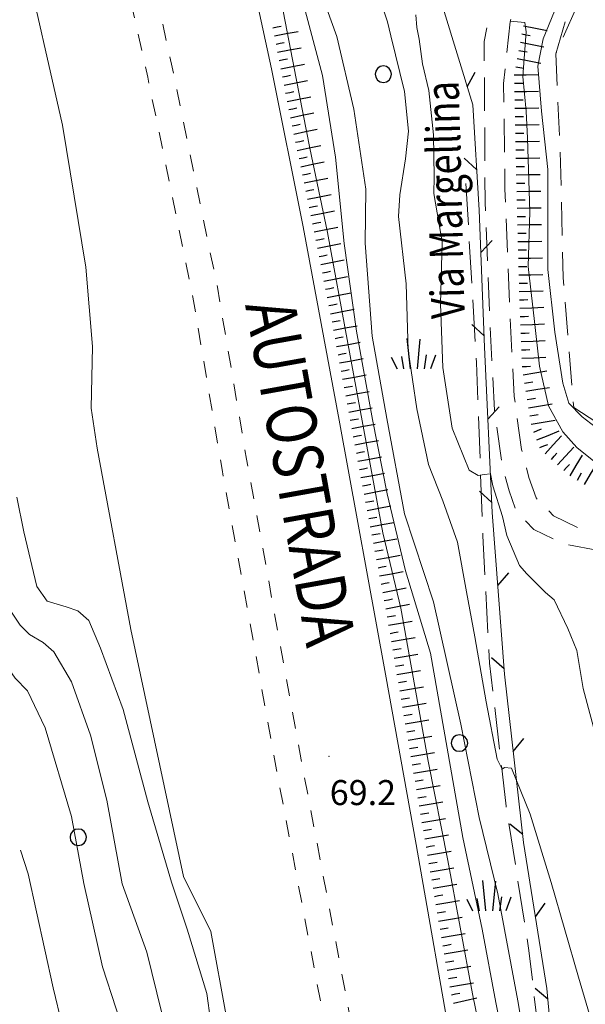
# Model space of a CAD drawing. Extents: x 2427399 to 2429179, y 4753502 to 4754719.
# Drawn here: x 2428322 to 2428390, y 4754267 to 4754386 of the extents above; entities that cross this region are included whole.
import ezdxf

# ---------------------------------------------------------------- set-up
doc = ezdxf.new("R2010")
doc.units = 0
doc.header["$LTSCALE"] = 2
doc.header["$MEASUREMENT"] = 0
for name, pattern in [('LIMCOLT', [3, 2, -1]), ('MARCIAP', [2, 1, -1]), ('RECINZ', [20, 5, 5, 5, 5]), ('SCOLINA', [3.5, 2.5, -1]), ('STRCAMP', [3, 2, -1])]:
    doc.linetypes.add(name, pattern=pattern)
for name, color, linetype in [('010101', 3, 'Continuous'), ('010102', 1, 'Continuous'), ('010307', 1, 'Continuous'), ('020205', 1, 'SCOLINA'), ('030101', 1, 'Continuous'), ('030301', 1, 'LIMCOLT'), ('030404', 1, 'Continuous'), ('050101', 5, 'Continuous'), ('050109', 5, 'MARCIAP'), ('050202', 1, 'STRCAMP'), ('060804', 1, 'RECINZ'), ('080203', 3, 'Continuous'), ('V0211', 6, 'Continuous'), ('V0212', 6, 'Continuous'), ('V0252', 6, 'Continuous')]:
    doc.layers.add(name, color=color, linetype=linetype)
doc.styles.add('Style07', font='Arial', dxfattribs={"height": 0.2})

# ---------------------------------------------------------------- blocks, each defined once
blk = doc.blocks.new('CERCHIO')
for p, q in [((-0.457, 0.189), (-0.495, 0)), ((-0.495, 0), (-0.457, -0.189)), ((-0.35, 0.35), (-0.457, 0.189)), ((-0.189, 0.457), (-0.35, 0.35)), ((0, 0.495), (-0.189, 0.457)), ((0.189, 0.457), (0, 0.495)), ((0.35, 0.35), (0.189, 0.457)), ((0.457, 0.189), (0.35, 0.35)), ((0.495, 0), (0.457, 0.189)), ((0.457, -0.189), (0.495, 0)), ((-0.457, -0.189), (-0.35, -0.35)), ((-0.35, -0.35), (-0.189, -0.457)), ((-0.189, -0.457), (0, -0.495)), ((0, -0.495), (0.189, -0.457)), ((0.189, -0.457), (0.35, -0.35)), ((0.35, -0.35), (0.457, -0.189))]:
    blk.add_line(p, q)
blk = doc.blocks.new('S25')
for p, q in [((-0.415, 1.786), (-0.223, -0.028)), ((0.362, 1.744), (0.189, -0.028)), ((-1.353, 0.661), (-1, -0.028)), ((-0.74, 0.7), (-0.614, -0.028)), ((0.73, 0.798), (0.609, -0.028)), ((1.299, 0.788), (0.993, -0.028))]:
    blk.add_line(p, q)
blk = doc.blocks.new('SCART_L')
for p, q in [((0, 0), (0.8, 0)), ((0.8, 0), (1.6, 0))]:
    blk.add_line(p, q)
blk = doc.blocks.new('SCART_C')
for p, q in [((0, 0), (0.5, 0)), ((0.5, 0), (1, 0))]:
    blk.add_line(p, q)
blk = doc.blocks.new('BARB01')
blk.add_line((0, 0), (1, 0))

msp = doc.modelspace()

# ---------------------------------------------------------------- linework, layer by layer
at = {"layer": '010101', "linetype": 'Continuous', "lineweight": 0, "flags": 128}
for points in [[(2428369.63, 4754386.11), (2428369.75, 4754384.6), (2428370.05, 4754383.17), (2428370.46, 4754380.23), (2428371.2, 4754377.05), (2428371.77, 4754371.73), (2428371.83, 4754366.66), (2428371.79, 4754364.68), (2428372.79, 4754358.88), (2428372.61, 4754351.44), (2428372.89, 4754343.82), (2428374.02, 4754336.51), (2428376.03, 4754331.48), (2428377.14, 4754330.83), (2428377.85, 4754330.97), (2428378.61, 4754331.04), (2428378.9, 4754329.61), (2428380.06, 4754325.94), (2428380.58, 4754323.63), (2428382.1, 4754320.04), (2428382.95, 4754319.07), (2428385.22, 4754316.81), (2428386.23, 4754315.92), (2428387.88, 4754312.48), (2428388.94, 4754309.84), (2428389.73, 4754305.31), (2428391.43, 4754298.86)], [(2428321.78, 4754328.26), (2428322.61, 4754324.08), (2428324.17, 4754317.52), (2428325.4, 4754315.77), (2428327.68, 4754315.1), (2428329.09, 4754314.6), (2428330.41, 4754313.47), (2428331.8, 4754310.14), (2428334.54, 4754302.78), (2428337.48, 4754291.71), (2428340.33, 4754282.06), (2428342.23, 4754276.44), (2428344.56, 4754268.69), (2428345.46, 4754262.3)]]:
    msp.add_lwpolyline(points, dxfattribs=at)
at = {"layer": '010102', "linetype": 'Continuous', "lineweight": 0, "flags": 128}
for points in [[(2428334.46, 4754449.45), (2428339.51, 4754448.4), (2428341.81, 4754447.32), (2428342.56, 4754445.34), (2428343.77, 4754442.4), (2428345.76, 4754437.01), (2428347.45, 4754430.59), (2428349.83, 4754419.05), (2428352.36, 4754408.44), (2428355.73, 4754389.07), (2428358.46, 4754378.85), (2428360.01, 4754369.04), (2428361.04, 4754358.69), (2428362.53, 4754348.18), (2428364.46, 4754337.57), (2428366.19, 4754328.63), (2428368.42, 4754319.43), (2428371.4, 4754309.52), (2428373, 4754300.41), (2428375.28, 4754287.43), (2428377.6, 4754276.41), (2428379.25, 4754267.62), (2428381.85, 4754254.78)], [(2428334.57, 4754449.13), (2428339.43, 4754448.08), (2428340.25, 4754445.55), (2428342.77, 4754437.01), (2428345.73, 4754426.73), (2428349.39, 4754410.06), (2428351.35, 4754399.01), (2428355.29, 4754378.47), (2428356.94, 4754370.1), (2428359.04, 4754359.98), (2428361.47, 4754346.71), (2428365.69, 4754323.95), (2428367.84, 4754314.93), (2428371.12, 4754296.59), (2428373.5, 4754284.65), (2428376.43, 4754268.67), (2428378.63, 4754257.91), (2428380.44, 4754247.16), (2428383.98, 4754232.35), (2428385.72, 4754225.85), (2428388.1, 4754218.39), (2428389.34, 4754212.93), (2428391.88, 4754206.81)], [(2428390.08, 4754408.38), (2428389.69, 4754404.65), (2428389.5, 4754402.99), (2428389.46, 4754401.4), (2428389.46, 4754399.33), (2428388.92, 4754395.93), (2428388.02, 4754390.78), (2428387.02, 4754388.33), (2428384.92, 4754383.21), (2428384.3, 4754379.96), (2428384.71, 4754374.55), (2428385.49, 4754367.54), (2428385.5, 4754355.54), (2428386.31, 4754348.05), (2428387.27, 4754341.92), (2428388.02, 4754339.52), (2428389.58, 4754337.9), (2428391.16, 4754336.68)], [(2428357.78, 4754390.19), (2428360.18, 4754383.51), (2428362.19, 4754374.79), (2428363.63, 4754365.21), (2428363.58, 4754358.73), (2428364.39, 4754347.58), (2428366.18, 4754337.67), (2428368.3, 4754326.25), (2428371.78, 4754315.68), (2428375.06, 4754301), (2428377.26, 4754289.82), (2428379.47, 4754280.68), (2428381.87, 4754267.83), (2428384.58, 4754251.89)], [(2428315.87, 4754388.99), (2428315.08, 4754382.88), (2428313.1, 4754376.8), (2428311.55, 4754371.88), (2428310.79, 4754365.3), (2428310.65, 4754360.29), (2428309.68, 4754357.01), (2428308.49, 4754354.59), (2428308.33, 4754352.48), (2428309.45, 4754347.67), (2428311.25, 4754343.09), (2428314.88, 4754333.05), (2428316.83, 4754326.5), (2428320.05, 4754316.08), (2428322.16, 4754312.9), (2428323.28, 4754311.78), (2428324.92, 4754310.8), (2428326.23, 4754309.68), (2428328.33, 4754306.11), (2428330.61, 4754299.71), (2428332.58, 4754291.89), (2428334.43, 4754281.88), (2428337.38, 4754273.66), (2428342.13, 4754254.32)], [(2428391.4, 4754263.08), (2428389.16, 4754270.65), (2428385.89, 4754282.03), (2428383.35, 4754290.23), (2428381.11, 4754295.74), (2428380.27, 4754295.83), (2428379.99, 4754295.6), (2428379.42, 4754296.8), (2428378.08, 4754303.71), (2428376.73, 4754311.49), (2428375.72, 4754316.89), (2428374.65, 4754322.85), (2428372.88, 4754327.79), (2428371.17, 4754332.17), (2428369.75, 4754338.84), (2428368.74, 4754345.9), (2428368.5, 4754353.82), (2428367.58, 4754361.9), (2428367.72, 4754364.51), (2428368.4, 4754368.85), (2428368.78, 4754372.16), (2428368.28, 4754376.92), (2428366.66, 4754383.59), (2428366.26, 4754385.26), (2428364.83, 4754389.48)], [(2428380.97, 4754385.34), (2428382.73, 4754385.2), (2428382.87, 4754384.08), (2428382.71, 4754381.95), (2428382.48, 4754378.7), (2428382.88, 4754374.56), (2428383.06, 4754371.31), (2428383.32, 4754362.49), (2428383.11, 4754355.91), (2428383.9, 4754349.31), (2428384.48, 4754343.98), (2428385.58, 4754339.2), (2428387.27, 4754336.07), (2428388.95, 4754334.22), (2428391.81, 4754331.94), (2428395.08, 4754330.05), (2428397.88, 4754326.27), (2428397.95, 4754325.72), (2428397.1, 4754325.02), (2428395.96, 4754323.69), (2428395.33, 4754322.89)], [(2428299.6, 4754363.55), (2428299.84, 4754361.01), (2428298.33, 4754360.1), (2428295.6, 4754359.68), (2428290.8, 4754359.53), (2428291.39, 4754353.41), (2428302.28, 4754355.48), (2428303.37, 4754354.84), (2428303.96, 4754352.79), (2428304.32, 4754351.21), (2428305.93, 4754347.03), (2428306.38, 4754344.05), (2428307.72, 4754337.99), (2428309.62, 4754332.78), (2428313.31, 4754324.64), (2428315.15, 4754318.33), (2428317.86, 4754311.86), (2428321.57, 4754306.53), (2428323.07, 4754305.02), (2428325.19, 4754300.59), (2428328.32, 4754289.94), (2428329.82, 4754281.92), (2428332.06, 4754271.92), (2428335.32, 4754261.81)], [(2428322.23, 4754285.9), (2428323.12, 4754283.08), (2428326.15, 4754269.4), (2428328.29, 4754260.43)]]:
    msp.add_lwpolyline(points, dxfattribs=at)
at = {"layer": '020205', "linetype": 'SCOLINA', "lineweight": 0, "flags": 128}
for points in [[(2428433.68, 4754458.77), (2428429.68, 4754455.98), (2428420.19, 4754449.33), (2428413.95, 4754444.77), (2428408.33, 4754439.73), (2428402.5, 4754433.94), (2428400.23, 4754430.19), (2428399.08, 4754426.57), (2428395.35, 4754413.66), (2428390.11, 4754393.95), (2428386.45, 4754381.45)], [(2428375.65, 4754365.89), (2428376.92, 4754344.4), (2428377.69, 4754323.62), (2428378.49, 4754308.35), (2428380.48, 4754291.19), (2428383.21, 4754273.87), (2428385.27, 4754256.34), (2428386.64, 4754245.39)]]:
    msp.add_lwpolyline(points, dxfattribs=at)
at = {"layer": '030301', "linetype": 'LIMCOLT', "lineweight": 0, "flags": 128}
msp.add_lwpolyline([(2428473.66, 4754291.75), (2428450.77, 4754289.75), (2428441.36, 4754289.02), (2428422, 4754287.11), (2428404.02, 4754286.51), (2428402.87, 4754303.71), (2428401.75, 4754321.94), (2428401.81, 4754329.65), (2428397.25, 4754333.45), (2428388.58, 4754339), (2428387.32, 4754354.57), (2428387, 4754368.37), (2428386.45, 4754381.45), (2428391.86, 4754393.6), (2428394.55, 4754403.18), (2428400.6, 4754418.42), (2428404.21, 4754429.29), (2428408.33, 4754433.52), (2428411.52, 4754434.92), (2428414.83, 4754434.43), (2428418.83, 4754432.42), (2428423.08, 4754428.28), (2428425.91, 4754425.43), (2428427.07, 4754423.2), (2428427.86, 4754419.4)], dxfattribs=at)
at = {"layer": '050101', "linetype": 'Continuous', "lineweight": 0, "flags": 128}
for points in [[(2428312.45, 4754506.11), (2428319.62, 4754490.11), (2428324.45, 4754478.19), (2428329.81, 4754463.96), (2428333.19, 4754453.22), (2428338.3, 4754438.04), (2428344.06, 4754416.17), (2428348.61, 4754396.84), (2428352.34, 4754379.63), (2428356.11, 4754360.69), (2428360.43, 4754337.5), (2428365.99, 4754307.03), (2428369.7, 4754286.58), (2428374.21, 4754260.75)], [(2428350.7, 4754245.21), (2428345.04, 4754276.15), (2428341.76, 4754282.75), (2428335.44, 4754312.36), (2428331.42, 4754334.13), (2428330.69, 4754338.94), (2428330.87, 4754346.32), (2428330.04, 4754355.85), (2428327.25, 4754372.89), (2428322.49, 4754393.88), (2428317.06, 4754415.72), (2428311.32, 4754435.83), (2428305.46, 4754453.65), (2428302.81, 4754461.65), (2428294.19, 4754482.97), (2428286.41, 4754499.23)]]:
    msp.add_lwpolyline(points, dxfattribs=at)
at = {"layer": '050109', "linetype": 'MARCIAP', "lineweight": 0, "flags": 128}
for points in [[(2428478.57, 4753830.41), (2428471.17, 4753845.81), (2428462.64, 4753865.05), (2428457.02, 4753877.36), (2428453.08, 4753886.55), (2428446.11, 4753904.58), (2428441.27, 4753916.37), (2428435.11, 4753932.32), (2428430.38, 4753946.1), (2428426.12, 4753959.24), (2428416.73, 4753990.97), (2428410.75, 4754013.31), (2428403.91, 4754040.12), (2428398.69, 4754064.34), (2428394.7, 4754085.13), (2428389.58, 4754112.14), (2428386.27, 4754131.52), (2428382.12, 4754153.87), (2428376.85, 4754183.75), (2428372.77, 4754206.26), (2428367.96, 4754232.04), (2428361.44, 4754267.51), (2428355.89, 4754296.73), (2428349.34, 4754332.79), (2428345.84, 4754353.44), (2428340.43, 4754379.83), (2428334.13, 4754407.97), (2428322.9, 4754448.33), (2428321.51, 4754452.23)], [(2428475.63, 4753829.21), (2428468.23, 4753844.6), (2428459.69, 4753863.84), (2428454.08, 4753876.15), (2428450.14, 4753885.34), (2428443.17, 4753903.37), (2428438.32, 4753915.17), (2428432.16, 4753931.12), (2428427.43, 4753944.89), (2428423.18, 4753958.04), (2428413.78, 4753989.76), (2428407.81, 4754012.11), (2428400.97, 4754038.91), (2428395.74, 4754063.14), (2428391.76, 4754083.93), (2428386.63, 4754110.94), (2428383.32, 4754130.32), (2428379.18, 4754152.66), (2428373.91, 4754182.55), (2428369.83, 4754205.05), (2428365.01, 4754230.84), (2428358.49, 4754266.31), (2428352.94, 4754295.53), (2428346.4, 4754331.58), (2428342.9, 4754352.23), (2428337.49, 4754378.62), (2428331.19, 4754406.77), (2428319.96, 4754447.12), (2428318.56, 4754451.03)]]:
    msp.add_lwpolyline(points, dxfattribs=at)
at = {"layer": '050202', "linetype": 'STRCAMP', "lineweight": 0, "flags": 128}
for points in [[(2428415.87, 4754460.67), (2428414.46, 4754457.43), (2428412.22, 4754452.84), (2428407.98, 4754447.88), (2428400.79, 4754438.98), (2428396.11, 4754432.63), (2428392.66, 4754425.39), (2428390.12, 4754417.13), (2428386.95, 4754405.81), (2428384.03, 4754396.51), (2428380.95, 4754385.26), (2428380.18, 4754377.86), (2428380.34, 4754365.21), (2428380.9, 4754350.89), (2428381.46, 4754340.31), (2428382.33, 4754333.95), (2428383.22, 4754330.62), (2428384.08, 4754328.15), (2428386.18, 4754325.99), (2428389.73, 4754324.27), (2428393.73, 4754323.5), (2428395.87, 4754322.68), (2428397.31, 4754321.08), (2428398.06, 4754316.62), (2428399.29, 4754306.52), (2428400.94, 4754290.52), (2428402.38, 4754271.97), (2428402.41, 4754256.96), (2428403.77, 4754242.96), (2428405.7, 4754223.41)], [(2428403.32, 4754221.79), (2428401.39, 4754241.34), (2428400.03, 4754255.34), (2428400, 4754270.35), (2428398.56, 4754288.9), (2428396.91, 4754304.9), (2428395.68, 4754315), (2428394.93, 4754319.46), (2428394.69, 4754319.72), (2428393.49, 4754321.06), (2428391.35, 4754321.88), (2428387.35, 4754322.65), (2428383.8, 4754324.36), (2428381.7, 4754326.53), (2428380.84, 4754329), (2428379.95, 4754332.33), (2428379.08, 4754338.69), (2428378.52, 4754349.27), (2428377.96, 4754363.59), (2428377.84, 4754382.92), (2428378.67, 4754387.39)]]:
    msp.add_lwpolyline(points, dxfattribs=at)
at = {"layer": '060804', "linetype": 'RECINZ', "lineweight": 0, "flags": 128}
msp.add_lwpolyline([(2428372.89, 4754387.02), (2428376.47, 4754375.33), (2428377.23, 4754362.68), (2428377.9, 4754346.24), (2428378.82, 4754326.42), (2428380.29, 4754307.03), (2428382.58, 4754286.84), (2428385.38, 4754269.29), (2428386.63, 4754255.34), (2428388.99, 4754240.73), (2428390.2, 4754231.29), (2428392.91, 4754223.94), (2428396.34, 4754216.96), (2428399.67, 4754216.49), (2428401.96, 4754217.47), (2428403.32, 4754221.79)], dxfattribs=at)
at = {"layer": '080203', "linetype": 'Continuous', "lineweight": 0}
msp.add_point((2428359.23, 4754297.16), dxfattribs=at)

# ---------------------------------------------------------------- block references
at = {"layer": '010307', "lineweight": 0}
for p, rotation in [((2428352.5, 4754384.56), 10.91036143278973), ((2428382.38, 4754383.81), 349.1322071770485), ((2428352.88, 4754382.6), 10.91036143278973), ((2428353.26, 4754380.64), 10.91036143278973), ((2428382, 4754381.85), 349.1322071770485), ((2428381.63, 4754379.88), 349.1322071770485), ((2428353.64, 4754378.67), 10.91036143278973), ((2428381.48, 4754377.9), 1.100016821814163), ((2428354.02, 4754376.71), 10.91036143278973), ((2428354.4, 4754374.74), 11.84364713186811), ((2428381.52, 4754375.9), 1.100016821814163), ((2428381.56, 4754373.9), 1.100016821814163), ((2428354.81, 4754372.79), 11.84364713186811), ((2428381.6, 4754371.9), 1.100016821814163), ((2428355.22, 4754370.83), 11.84364713186811), ((2428355.63, 4754368.87), 11.84364713186811), ((2428381.63, 4754369.9), 1.100016821814163), ((2428381.67, 4754367.9), 1.100016821814163), ((2428356.04, 4754366.91), 11.84364713186811), ((2428381.72, 4754365.9), 1.480447827660688), ((2428356.45, 4754364.96), 11.84364713186811), ((2428356.86, 4754363), 11.84364713186811), ((2428381.77, 4754363.9), 1.480447827660688), ((2428381.82, 4754361.9), 1.480447827660688), ((2428357.26, 4754361.04), 11.26535504220853), ((2428381.88, 4754359.9), 1.480447827660688), ((2428357.65, 4754359.08), 11.26535504220853), ((2428358.04, 4754357.12), 11.26535504220853), ((2428381.93, 4754357.9), 1.480447827660688), ((2428381.98, 4754355.9), 1.480447827660688), ((2428358.43, 4754355.16), 11.26535504220853), ((2428382.03, 4754353.9), 1.480447827660688), ((2428358.82, 4754353.19), 11.26535504220853), ((2428359.21, 4754351.23), 11.26535504220853), ((2428382.09, 4754351.91), 2.260763634678821), ((2428359.59, 4754349.27), 10.46600773755444), ((2428382.17, 4754349.91), 2.260763634678821), ((2428382.25, 4754347.91), 2.260763634678821), ((2428359.96, 4754347.3), 10.46600773755444), ((2428360.32, 4754345.34), 10.46600773755444), ((2428382.33, 4754345.91), 2.260763634678821), ((2428360.68, 4754343.37), 10.46600773755444), ((2428382.41, 4754343.91), 2.260763634678821), ((2428382.68, 4754341.93), 9.345467885310374), ((2428361.05, 4754341.4), 10.46600773755444), ((2428361.41, 4754339.44), 10.46600773755444), ((2428383.01, 4754339.96), 9.345467885310374), ((2428361.77, 4754337.47), 10.46600773755444), ((2428383.33, 4754337.99), 9.345467885310374), ((2428383.79, 4754336.05), 22.07181611024494), ((2428362.14, 4754335.5), 10.46600773755444), ((2428362.51, 4754333.54), 10.72953111006744), ((2428384.54, 4754334.2), 22.07181611024494), ((2428385.91, 4754332.78), 47.91034860578446), ((2428362.88, 4754331.57), 10.72953111006744), ((2428387.4, 4754331.44), 47.91034860578446), ((2428389.02, 4754330.29), 59.2626394966087), ((2428363.25, 4754329.61), 10.72953111006744), ((2428363.62, 4754327.64), 10.72953111006744), ((2428364, 4754325.68), 10.72953111006744), ((2428364.37, 4754323.71), 10.72953111006744), ((2428364.74, 4754321.75), 10.72953111006744), ((2428365.11, 4754319.78), 10.72953111006744), ((2428365.48, 4754317.82), 10.72953111006744), ((2428365.86, 4754315.85), 10.72953111006744), ((2428366.22, 4754313.88), 9.583496665799458), ((2428366.55, 4754311.91), 9.583496665799458), ((2428366.88, 4754309.94), 9.583496665799458), ((2428367.22, 4754307.97), 9.583496665799458), ((2428367.55, 4754306), 9.583496665799458), ((2428367.88, 4754304.02), 9.583496665799458), ((2428368.22, 4754302.05), 9.583496665799458), ((2428368.55, 4754300.08), 9.583496665799458), ((2428368.88, 4754298.11), 9.583496665799458), ((2428369.21, 4754296.14), 9.583496665799458), ((2428369.55, 4754294.16), 9.583496665799458), ((2428369.88, 4754292.19), 9.583496665799458), ((2428370.21, 4754290.22), 9.583496665799458), ((2428370.55, 4754288.25), 9.583496665799458), ((2428370.88, 4754286.28), 9.583496665799458), ((2428371.21, 4754284.3), 9.632901984663338), ((2428371.55, 4754282.33), 9.632901984663338), ((2428371.88, 4754280.36), 9.632901984663338), ((2428372.22, 4754278.39), 9.632901984663338), ((2428372.55, 4754276.42), 9.632901984663338), ((2428372.89, 4754274.44), 9.632901984663338), ((2428373.22, 4754272.47), 9.632901984663338), ((2428373.56, 4754270.5), 9.632901984663338), ((2428373.93, 4754268.54), 12.45226563210337)]:
    msp.add_blockref('SCART_C', p, dxfattribs=dict(at, rotation=rotation))
for p, xscale, yscale, zscale, rotation in [((2428382.57, 4754384.79), 1.799999999589978, 1.799999999589978, 1.799999999589978, 349.1322072308036), ((2428352.69, 4754383.58), 1.799999999506896, 1.799999999506896, 1.799999999506896, 10.91036141062467), ((2428353.07, 4754381.62), 1.799999999506896, 1.799999999506896, 1.799999999506896, 10.91036141062467), ((2428382.19, 4754382.83), 1.799999999589978, 1.799999999589978, 1.799999999589978, 349.1322072308036), ((2428381.81, 4754380.86), 1.799999999589978, 1.799999999589978, 1.799999999589978, 349.1322072308036), ((2428353.45, 4754379.65), 1.799999999506896, 1.799999999506896, 1.799999999506896, 10.91036141062467), ((2428381.46, 4754378.9), 1.800000000394961, 1.800000000394961, 1.800000000394961, 1.100016892379739), ((2428353.83, 4754377.69), 1.799999999506896, 1.799999999506896, 1.799999999506896, 10.91036141062467), ((2428354.21, 4754375.73), 1.799999999506896, 1.799999999506896, 1.799999999506896, 10.91036141062467), ((2428381.5, 4754376.9), 1.800000000394961, 1.800000000394961, 1.800000000394961, 1.100016892379739), ((2428381.54, 4754374.9), 1.800000000394961, 1.800000000394961, 1.800000000394961, 1.100016892379739), ((2428354.6, 4754373.77), 1.799999999842277, 1.799999999842277, 1.799999999842277, 11.84364711352455), ((2428381.58, 4754372.9), 1.800000000394961, 1.800000000394961, 1.800000000394961, 1.100016892379739), ((2428355.01, 4754371.81), 1.799999999842277, 1.799999999842277, 1.799999999842277, 11.84364711352455), ((2428355.42, 4754369.85), 1.799999999842277, 1.799999999842277, 1.799999999842277, 11.84364711352455), ((2428381.61, 4754370.9), 1.800000000394961, 1.800000000394961, 1.800000000394961, 1.100016892379739), ((2428381.65, 4754368.9), 1.800000000394961, 1.800000000394961, 1.800000000394961, 1.100016892379739), ((2428355.83, 4754367.89), 1.799999999842277, 1.799999999842277, 1.799999999842277, 11.84364711352455), ((2428356.25, 4754365.94), 1.799999999842277, 1.799999999842277, 1.799999999842277, 11.84364711352455), ((2428381.69, 4754366.9), 1.800000000454484, 1.800000000454484, 1.800000000454484, 1.480447792251841), ((2428356.66, 4754363.98), 1.799999999842277, 1.799999999842277, 1.799999999842277, 11.84364711352455), ((2428381.75, 4754364.9), 1.800000000454484, 1.800000000454484, 1.800000000454484, 1.480447792251841), ((2428381.8, 4754362.9), 1.800000000454484, 1.800000000454484, 1.800000000454484, 1.480447792251841), ((2428357.06, 4754362.02), 1.799999999467249, 1.799999999467249, 1.799999999467249, 11.26535504336677), ((2428357.45, 4754360.06), 1.799999999467249, 1.799999999467249, 1.799999999467249, 11.26535504336677), ((2428381.85, 4754360.9), 1.800000000454484, 1.800000000454484, 1.800000000454484, 1.480447792251841), ((2428357.84, 4754358.1), 1.799999999467249, 1.799999999467249, 1.799999999467249, 11.26535504336677), ((2428381.9, 4754358.9), 1.800000000454484, 1.800000000454484, 1.800000000454484, 1.480447792251841), ((2428358.23, 4754356.14), 1.799999999467249, 1.799999999467249, 1.799999999467249, 11.26535504336677), ((2428381.95, 4754356.9), 1.800000000454484, 1.800000000454484, 1.800000000454484, 1.480447792251841), ((2428358.62, 4754354.17), 1.799999999467249, 1.799999999467249, 1.799999999467249, 11.26535504336677), ((2428382, 4754354.9), 1.800000000454484, 1.800000000454484, 1.800000000454484, 1.480447792251841), ((2428359.01, 4754352.21), 1.799999999467249, 1.799999999467249, 1.799999999467249, 11.26535504336677), ((2428382.06, 4754352.91), 1.800000000454484, 1.800000000454484, 1.800000000454484, 1.480447792251841), ((2428359.41, 4754350.25), 1.799999999467249, 1.799999999467249, 1.799999999467249, 11.26535504336677), ((2428382.13, 4754350.91), 1.800000000329507, 1.800000000329507, 1.800000000329507, 2.260763599132609), ((2428359.77, 4754348.29), 1.799999999499136, 1.799999999499136, 1.799999999499136, 10.46600775352318), ((2428382.21, 4754348.91), 1.800000000329507, 1.800000000329507, 1.800000000329507, 2.260763599132609), ((2428360.14, 4754346.32), 1.799999999499136, 1.799999999499136, 1.799999999499136, 10.46600775352318), ((2428382.29, 4754346.91), 1.800000000329507, 1.800000000329507, 1.800000000329507, 2.260763599132609), ((2428360.5, 4754344.35), 1.799999999499136, 1.799999999499136, 1.799999999499136, 10.46600775352318), ((2428382.37, 4754344.91), 1.800000000329507, 1.800000000329507, 1.800000000329507, 2.260763599132609), ((2428360.86, 4754342.39), 1.799999999499136, 1.799999999499136, 1.799999999499136, 10.46600775352318), ((2428382.52, 4754342.92), 1.799999999823471, 1.799999999823471, 1.799999999823471, 9.345467882422005), ((2428361.23, 4754340.42), 1.799999999499136, 1.799999999499136, 1.799999999499136, 10.46600775352318), ((2428382.85, 4754340.95), 1.799999999823471, 1.799999999823471, 1.799999999823471, 9.345467882422005), ((2428383.17, 4754338.97), 1.799999999823471, 1.799999999823471, 1.799999999823471, 9.345467882422005), ((2428361.59, 4754338.45), 1.799999999499136, 1.799999999499136, 1.799999999499136, 10.46600775352318), ((2428361.95, 4754336.49), 1.799999999499136, 1.799999999499136, 1.799999999499136, 10.46600775352318), ((2428383.5, 4754337), 1.799999999823471, 1.799999999823471, 1.799999999823471, 9.345467882422005), ((2428384.17, 4754335.12), 1.799999999448828, 1.799999999448828, 1.799999999448828, 22.07181610148392), ((2428362.32, 4754334.52), 1.800000000216312, 1.800000000216312, 1.800000000216312, 10.72953107070022), ((2428385.17, 4754333.45), 1.799999999958526, 1.799999999958526, 1.799999999958526, 47.91034861458422), ((2428386.65, 4754332.11), 1.799999999958526, 1.799999999958526, 1.799999999958526, 47.91034861458422), ((2428362.69, 4754332.55), 1.800000000216312, 1.800000000216312, 1.800000000216312, 10.72953107070022), ((2428388.16, 4754330.8), 1.799999999696724, 1.799999999696724, 1.799999999696724, 59.26263950363392), ((2428363.06, 4754330.59), 1.800000000216312, 1.800000000216312, 1.800000000216312, 10.72953107070022), ((2428389.88, 4754329.78), 1.799999999696724, 1.799999999696724, 1.799999999696724, 59.26263950363392), ((2428363.44, 4754328.62), 1.800000000216312, 1.800000000216312, 1.800000000216312, 10.72953107070022), ((2428363.81, 4754326.66), 1.800000000216312, 1.800000000216312, 1.800000000216312, 10.72953107070022), ((2428364.18, 4754324.69), 1.800000000216312, 1.800000000216312, 1.800000000216312, 10.72953107070022), ((2428364.55, 4754322.73), 1.800000000216312, 1.800000000216312, 1.800000000216312, 10.72953107070022), ((2428364.93, 4754320.76), 1.800000000216312, 1.800000000216312, 1.800000000216312, 10.72953107070022), ((2428365.3, 4754318.8), 1.800000000216312, 1.800000000216312, 1.800000000216312, 10.72953107070022), ((2428365.67, 4754316.83), 1.800000000216312, 1.800000000216312, 1.800000000216312, 10.72953107070022), ((2428366.04, 4754314.87), 1.800000000216312, 1.800000000216312, 1.800000000216312, 10.72953107070022), ((2428366.38, 4754312.9), 1.800000000023689, 1.800000000023689, 1.800000000023689, 9.583496687210243), ((2428366.72, 4754310.93), 1.800000000023689, 1.800000000023689, 1.800000000023689, 9.583496687210243), ((2428367.05, 4754308.95), 1.800000000023689, 1.800000000023689, 1.800000000023689, 9.583496687210243), ((2428367.38, 4754306.98), 1.800000000023689, 1.800000000023689, 1.800000000023689, 9.583496687210243), ((2428367.72, 4754305.01), 1.800000000023689, 1.800000000023689, 1.800000000023689, 9.583496687210243), ((2428368.05, 4754303.04), 1.800000000023689, 1.800000000023689, 1.800000000023689, 9.583496687210243), ((2428368.38, 4754301.07), 1.800000000023689, 1.800000000023689, 1.800000000023689, 9.583496687210243), ((2428368.72, 4754299.09), 1.800000000023689, 1.800000000023689, 1.800000000023689, 9.583496687210243), ((2428369.05, 4754297.12), 1.800000000023689, 1.800000000023689, 1.800000000023689, 9.583496687210243), ((2428369.38, 4754295.15), 1.800000000023689, 1.800000000023689, 1.800000000023689, 9.583496687210243), ((2428369.71, 4754293.18), 1.800000000023689, 1.800000000023689, 1.800000000023689, 9.583496687210243), ((2428370.05, 4754291.21), 1.800000000023689, 1.800000000023689, 1.800000000023689, 9.583496687210243), ((2428370.38, 4754289.23), 1.800000000023689, 1.800000000023689, 1.800000000023689, 9.583496687210243), ((2428370.71, 4754287.26), 1.800000000023689, 1.800000000023689, 1.800000000023689, 9.583496687210243), ((2428371.05, 4754285.29), 1.800000000023689, 1.800000000023689, 1.800000000023689, 9.583496687210243), ((2428371.38, 4754283.32), 1.799999999718266, 1.799999999718266, 1.799999999718266, 9.63290197297257), ((2428371.71, 4754281.35), 1.799999999718266, 1.799999999718266, 1.799999999718266, 9.63290197297257), ((2428372.05, 4754279.37), 1.799999999718266, 1.799999999718266, 1.799999999718266, 9.63290197297257), ((2428372.38, 4754277.4), 1.799999999718266, 1.799999999718266, 1.799999999718266, 9.63290197297257), ((2428372.72, 4754275.43), 1.799999999718266, 1.799999999718266, 1.799999999718266, 9.63290197297257), ((2428373.05, 4754273.46), 1.799999999718266, 1.799999999718266, 1.799999999718266, 9.63290197297257), ((2428373.39, 4754271.49), 1.799999999718266, 1.799999999718266, 1.799999999718266, 9.63290197297257), ((2428373.72, 4754269.51), 1.799999999718266, 1.799999999718266, 1.799999999718266, 9.63290197297257), ((2428374.15, 4754267.56), 1.800000000173534, 1.800000000173534, 1.800000000173534, 12.45226563856862)]:
    msp.add_blockref('SCART_L', p, dxfattribs=dict(at, xscale=xscale, yscale=yscale, zscale=zscale, rotation=rotation))
at = {"layer": '030101', "lineweight": 0, "xscale": 2, "yscale": 2, "zscale": 2}
for p in [(2428365.75, 4754378.99), (2428374.88, 4754298.75), (2428329.15, 4754287.45)]:
    msp.add_blockref('CERCHIO', p, dxfattribs=at)
at = {"layer": '030404', "lineweight": 0, "xscale": 2, "yscale": 2, "zscale": 2}
for p in [(2428369.41, 4754343.71), (2428378.46, 4754278.69)]:
    msp.add_blockref('S25', p, dxfattribs=at)
at = {"layer": '060804', "lineweight": 0}
for p, xscale, yscale, zscale, rotation in [((2428375.82, 4754377.46), 2.00000000007961, 2.00000000007961, 2.00000000007961, 62.03537588014193), ((2428376.93, 4754367.57), 1.999999999234942, 1.999999999234942, 1.999999999234942, 138.427845483043), ((2428377.44, 4754357.58), 1.999999999328392, 1.999999999328392, 1.999999999328392, 47.36390845225047), ((2428377.85, 4754347.59), 2.000000000321668, 2.000000000321668, 2.000000000321668, 137.3639059397726), ((2428378.3, 4754337.6), 2.000000000411037, 2.000000000411037, 2.000000000411037, 47.64096253039565), ((2428378.76, 4754327.61), 1.99999999966453, 1.99999999966453, 1.99999999966453, 137.6409600195481), ((2428379.48, 4754317.64), 1.999999999767624, 1.999999999767624, 1.999999999767624, 49.32962659340462), ((2428380.24, 4754307.67), 1.999999999771715, 1.999999999771715, 1.999999999771715, 139.3296240959685), ((2428381.34, 4754297.73), 1.999999999721087, 1.999999999721087, 1.999999999721087, 51.47880203660942), ((2428382.47, 4754287.79), 2.00000000038195, 2.00000000038195, 2.00000000038195, 141.4787995281532), ((2428384, 4754277.91), 2.000000000601835, 2.000000000601835, 2.000000000601835, 54.0636818704158), ((2428385.49, 4754268.02), 1.999999999308557, 1.999999999308557, 1.999999999308557, 140.1180006588645)]:
    msp.add_blockref('BARB01', p, dxfattribs=dict(at, xscale=xscale, yscale=yscale, zscale=zscale, rotation=rotation))

# ---------------------------------------------------------------- texts
at = {"layer": 'V0211', "linetype": 'Continuous', "lineweight": 0, "style": 'Style07', "width": 0.8}
msp.add_text('AUTOSTRADA', height=6, rotation=280.1703, dxfattribs=at).set_placement((2428349.15, 4754351.31))
at = {"layer": 'V0212', "linetype": 'Continuous', "lineweight": 0, "style": 'Style07', "width": 0.8}
msp.add_text('Via Margellina', height=4, rotation=91.4713, dxfattribs=at).set_placement((2428375.52, 4754349.7))
at = {"layer": 'V0252', "linetype": 'Continuous', "style": 'Style07'}
msp.add_text('69.2', height=3, dxfattribs=at).set_placement((2428359.32, 4754291.31))

doc.saveas('drawing.dxf')
